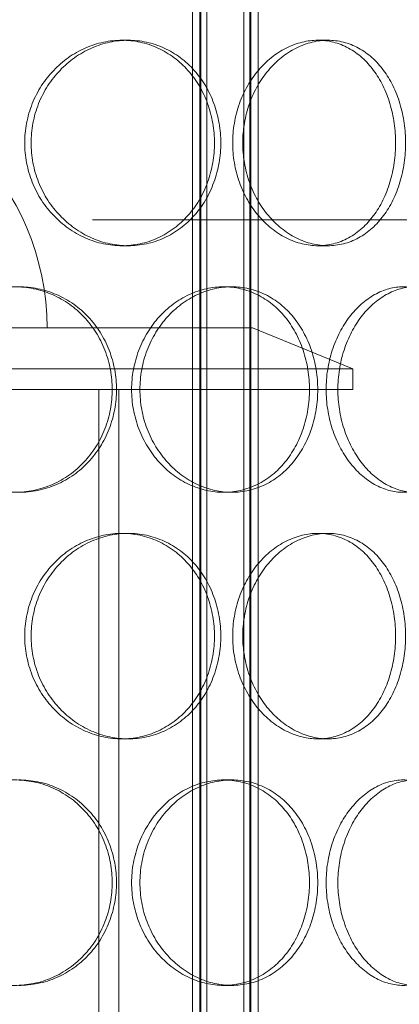
# Model space of a CAD drawing. Units: millimetres. Extents: x 287173 to 308887, y 164360 to 179044.
# Drawn here: x 290582 to 290674, y 175153 to 175393 of the extents above; entities that cross this region are included whole.
import ezdxf

# ---------------------------------------------------------------- set-up
doc = ezdxf.new("R2010")
doc.units = ezdxf.units.MM
doc.linetypes.add('DASHED', pattern=[0])
doc.layers.add('kote', color=252, linetype='Continuous', lineweight=9)
doc.layers.add('Skrytá (ISO)', color=1, linetype='DASHED', lineweight=18)

msp = doc.modelspace()

# ---------------------------------------------------------------- linework, layer by layer
at = {"layer": 'kote'}
msp.add_lwpolyline([(290599.7, 175343.91), (292014.07, 175343.91)], dxfattribs=at)
at = {"layer": 'Skrytá (ISO)', "ltscale": 13.597679}
for p, q in [((290624.08, 175009.59), (290624.08, 175712.59)), ((290625.88, 175009.59), (290625.88, 175712.59)), ((290626.08, 175009.59), (290626.08, 175712.59)), ((290627.58, 175009.59), (290627.58, 175712.59)), ((290636.58, 175009.59), (290636.58, 175712.59)), ((290638.08, 175009.59), (290638.08, 175712.59)), ((290638.28, 175009.59), (290638.28, 175712.59)), ((290640.08, 175009.59), (290640.08, 175712.59))]:
    msp.add_line(p, q, dxfattribs=at)
at = {"layer": 'Skrytá (ISO)', "ltscale": 0.304504}
for p, q in [((290606.9, 175387.59), (290608.44, 175387.59)), ((290654.61, 175387.59), (290657.04, 175387.59)), ((290606.9, 175337.59), (290608.44, 175337.59)), ((290654.61, 175337.59), (290657.04, 175337.59)), ((290633.66, 175327.59), (290631.66, 175327.59)), ((290633.66, 175277.59), (290631.66, 175277.59)), ((290606.9, 175267.59), (290608.44, 175267.59)), ((290654.61, 175267.59), (290657.04, 175267.59)), ((290606.9, 175217.59), (290608.44, 175217.59)), ((290654.61, 175217.59), (290657.04, 175217.59)), ((290633.66, 175207.59), (290631.66, 175207.59)), ((290633.66, 175157.59), (290631.66, 175157.59))]:
    msp.add_line(p, q, dxfattribs=at)
at = {"layer": 'Skrytá (ISO)', "ltscale": 13.672309}
msp.add_line((290413.66, 175317.59), (290638.66, 175317.59), dxfattribs=at)
at = {"layer": 'Skrytá (ISO)', "ltscale": 2.015026}
msp.add_line((290638.66, 175317.59), (290663.16, 175307.59), dxfattribs=at)
at = {"layer": 'Skrytá (ISO)', "ltscale": 13.874861}
for p, q in [((290663.16, 175307.59), (290389.16, 175307.59)), ((290389.16, 175302.59), (290663.16, 175302.59))]:
    msp.add_line(p, q, dxfattribs=at)
at = {"layer": 'Skrytá (ISO)', "ltscale": 0.380655}
msp.add_line((290663.16, 175302.59), (290663.16, 175307.59), dxfattribs=at)
at = {"layer": 'Skrytá (ISO)', "ltscale": 12.185687}
for p, q in [((290601.26, 175050.59), (290601.26, 175302.59)), ((290606.16, 175050.59), (290606.16, 175302.59))]:
    msp.add_line(p, q, dxfattribs=at)
at = {"layer": 'Skrytá (ISO)', "ltscale": 12.659545}
msp.add_arc((290526.16, 175317.59), 62.5, 0, 180, dxfattribs=at)
at = {"layer": 'Skrytá (ISO)', "ltscale": 15.204698}
for points in [[(290629.43, 175362.59), (290629.43, 175364.16), (290629.3, 175365.78), (290628.74, 175369.01), (290628.32, 175370.62), (290627.19, 175373.7), (290626.49, 175375.18), (290624.87, 175377.9), (290623.94, 175379.16), (290621.96, 175381.37), (290620.84, 175382.42), (290618.39, 175384.25), (290617.06, 175385.05), (290614.27, 175386.32), (290612.81, 175386.8), (290609.85, 175387.44), (290608.36, 175387.59), (290605.45, 175387.59), (290603.95, 175387.44), (290600.93, 175386.8), (290599.43, 175386.32), (290596.53, 175385.05), (290595.13, 175384.25), (290592.54, 175382.42), (290591.35, 175381.37), (290589.23, 175379.16), (290588.23, 175377.9), (290586.46, 175375.18), (290585.7, 175373.7), (290584.47, 175370.62), (290584, 175369.01), (290583.38, 175365.78), (290583.24, 175364.16), (290583.24, 175361.02), (290583.38, 175359.39), (290584, 175356.16), (290584.47, 175354.56), (290585.7, 175351.48), (290586.46, 175350), (290588.23, 175347.27), (290589.23, 175346.02), (290591.35, 175343.8), (290592.54, 175342.76), (290595.13, 175340.93), (290596.53, 175340.13), (290599.43, 175338.85), (290600.93, 175338.37), (290603.95, 175337.74), (290605.45, 175337.59), (290608.36, 175337.59), (290609.85, 175337.74), (290612.81, 175338.37), (290614.27, 175338.85), (290617.06, 175340.13), (290618.39, 175340.93), (290620.84, 175342.76), (290621.96, 175343.8), (290623.94, 175346.02), (290624.87, 175347.27), (290626.49, 175350), (290627.19, 175351.48), (290628.32, 175354.56), (290628.74, 175356.16), (290629.3, 175359.39), (290629.43, 175361.02), (290629.43, 175362.59)], [(290673.54, 175362.59), (290673.54, 175364.16), (290673.43, 175365.78), (290672.97, 175369.01), (290672.62, 175370.62), (290671.69, 175373.7), (290671.12, 175375.18), (290669.77, 175377.9), (290669, 175379.16), (290667.36, 175381.37), (290666.42, 175382.42), (290664.37, 175384.25), (290663.25, 175385.05), (290660.89, 175386.32), (290659.65, 175386.8), (290657.13, 175387.44), (290655.85, 175387.59), (290653.36, 175387.59), (290652.06, 175387.44), (290649.45, 175386.8), (290648.15, 175386.32), (290645.62, 175385.05), (290644.4, 175384.25), (290642.12, 175382.42), (290641.07, 175381.37), (290639.19, 175379.16), (290638.31, 175377.9), (290636.74, 175375.18), (290636.06, 175373.7), (290634.96, 175370.62), (290634.55, 175369.01), (290634, 175365.78), (290633.87, 175364.16), (290633.87, 175361.02), (290634, 175359.39), (290634.55, 175356.16), (290634.96, 175354.56), (290636.06, 175351.48), (290636.74, 175350), (290638.31, 175347.27), (290639.19, 175346.02), (290641.07, 175343.8), (290642.12, 175342.76), (290644.4, 175340.93), (290645.62, 175340.13), (290648.15, 175338.85), (290649.45, 175338.37), (290652.06, 175337.74), (290653.36, 175337.59), (290655.85, 175337.59), (290657.13, 175337.74), (290659.65, 175338.37), (290660.89, 175338.85), (290663.25, 175340.13), (290664.37, 175340.93), (290666.42, 175342.76), (290667.36, 175343.8), (290669, 175346.02), (290669.77, 175347.27), (290671.12, 175350), (290671.69, 175351.48), (290672.62, 175354.56), (290672.97, 175356.16), (290673.43, 175359.39), (290673.54, 175361.02), (290673.54, 175362.59)], [(290556.24, 175302.59), (290556.24, 175301.02), (290556.39, 175299.39), (290557.02, 175296.16), (290557.5, 175294.56), (290558.77, 175291.48), (290559.56, 175290), (290561.38, 175287.27), (290562.41, 175286.02), (290564.6, 175283.8), (290565.83, 175282.76), (290568.52, 175280.93), (290569.96, 175280.13), (290572.97, 175278.85), (290574.54, 175278.37), (290577.68, 175277.74), (290579.25, 175277.59), (290582.29, 175277.59), (290583.85, 175277.74), (290586.95, 175278.37), (290588.49, 175278.85), (290591.43, 175280.13), (290592.83, 175280.93), (290595.42, 175282.76), (290596.61, 175283.8), (290598.7, 175286.02), (290599.68, 175287.27), (290601.41, 175290), (290602.15, 175291.48), (290603.35, 175294.56), (290603.8, 175296.16), (290604.39, 175299.39), (290604.53, 175301.02), (290604.53, 175304.16), (290604.39, 175305.78), (290603.8, 175309.01), (290603.35, 175310.62), (290602.15, 175313.7), (290601.41, 175315.18), (290599.68, 175317.9), (290598.7, 175319.16), (290596.61, 175321.37), (290595.42, 175322.42), (290592.83, 175324.25), (290591.43, 175325.05), (290588.49, 175326.32), (290586.95, 175326.8), (290583.85, 175327.44), (290582.29, 175327.59), (290579.25, 175327.59), (290577.68, 175327.44), (290574.54, 175326.8), (290572.97, 175326.32), (290569.96, 175325.05), (290568.52, 175324.25), (290565.83, 175322.42), (290564.6, 175321.37), (290562.41, 175319.16), (290561.38, 175317.9), (290559.56, 175315.18), (290558.77, 175313.7), (290557.5, 175310.62), (290557.02, 175309.01), (290556.39, 175305.78), (290556.24, 175304.16), (290556.24, 175302.59)], [(290609.26, 175302.59), (290609.26, 175301.02), (290609.4, 175299.39), (290609.99, 175296.16), (290610.44, 175294.56), (290611.61, 175291.48), (290612.34, 175290), (290614.02, 175287.27), (290614.97, 175286.02), (290616.99, 175283.8), (290618.12, 175282.76), (290620.57, 175280.93), (290621.89, 175280.13), (290624.63, 175278.85), (290626.05, 175278.37), (290628.88, 175277.74), (290630.3, 175277.59), (290633.02, 175277.59), (290634.42, 175277.74), (290637.18, 175278.37), (290638.54, 175278.85), (290641.14, 175280.13), (290642.37, 175280.93), (290644.65, 175282.76), (290645.68, 175283.8), (290647.51, 175286.02), (290648.36, 175287.27), (290649.86, 175290), (290650.51, 175291.48), (290651.54, 175294.56), (290651.93, 175296.16), (290652.44, 175299.39), (290652.57, 175301.02), (290652.57, 175304.16), (290652.44, 175305.78), (290651.93, 175309.01), (290651.54, 175310.62), (290650.51, 175313.7), (290649.86, 175315.18), (290648.36, 175317.9), (290647.51, 175319.16), (290645.68, 175321.37), (290644.65, 175322.42), (290642.37, 175324.25), (290641.14, 175325.05), (290638.54, 175326.32), (290637.18, 175326.8), (290634.42, 175327.44), (290633.02, 175327.59), (290630.3, 175327.59), (290628.88, 175327.44), (290626.05, 175326.8), (290624.63, 175326.32), (290621.89, 175325.05), (290620.57, 175324.25), (290618.12, 175322.42), (290616.99, 175321.37), (290614.97, 175319.16), (290614.02, 175317.9), (290612.34, 175315.18), (290611.61, 175313.7), (290610.44, 175310.62), (290609.99, 175309.01), (290609.4, 175305.78), (290609.26, 175304.16), (290609.26, 175302.59)], [(290656.63, 175302.59), (290656.63, 175301.02), (290656.75, 175299.39), (290657.25, 175296.16), (290657.63, 175294.56), (290658.63, 175291.48), (290659.25, 175290), (290660.68, 175287.27), (290661.48, 175286.02), (290663.18, 175283.8), (290664.14, 175282.76), (290666.2, 175280.93), (290667.3, 175280.13), (290669.57, 175278.85), (290670.75, 175278.37), (290673.09, 175277.74), (290674.25, 175277.59), (290676.47, 175277.59), (290677.6, 175277.74), (290679.84, 175278.37), (290680.93, 175278.85), (290683.01, 175280.13), (290684, 175280.93), (290685.8, 175282.76), (290686.62, 175283.8), (290688.05, 175286.02), (290688.72, 175287.27), (290689.89, 175290), (290690.39, 175291.48), (290691.19, 175294.56), (290691.5, 175296.16), (290691.89, 175299.39), (290691.98, 175301.02), (290691.98, 175304.16), (290691.89, 175305.78), (290691.5, 175309.01), (290691.19, 175310.62), (290690.39, 175313.7), (290689.89, 175315.18), (290688.72, 175317.9), (290688.05, 175319.16), (290686.62, 175321.37), (290685.8, 175322.42), (290684, 175324.25), (290683.01, 175325.05), (290680.93, 175326.32), (290679.84, 175326.8), (290677.6, 175327.44), (290676.47, 175327.59), (290674.25, 175327.59), (290673.09, 175327.44), (290670.75, 175326.8), (290669.57, 175326.32), (290667.3, 175325.05), (290666.2, 175324.25), (290664.14, 175322.42), (290663.18, 175321.37), (290661.48, 175319.16), (290660.68, 175317.9), (290659.25, 175315.18), (290658.63, 175313.7), (290657.63, 175310.62), (290657.25, 175309.01), (290656.75, 175305.78), (290656.63, 175304.16), (290656.63, 175302.59)], [(290629.43, 175242.59), (290629.43, 175244.16), (290629.3, 175245.78), (290628.74, 175249.01), (290628.32, 175250.62), (290627.19, 175253.7), (290626.49, 175255.18), (290624.87, 175257.9), (290623.94, 175259.16), (290621.96, 175261.37), (290620.84, 175262.42), (290618.39, 175264.25), (290617.06, 175265.05), (290614.27, 175266.32), (290612.81, 175266.8), (290609.85, 175267.44), (290608.36, 175267.59), (290605.45, 175267.59), (290603.95, 175267.44), (290600.93, 175266.8), (290599.43, 175266.32), (290596.53, 175265.05), (290595.13, 175264.25), (290592.54, 175262.42), (290591.35, 175261.37), (290589.23, 175259.16), (290588.23, 175257.9), (290586.46, 175255.18), (290585.7, 175253.7), (290584.47, 175250.62), (290584, 175249.01), (290583.38, 175245.78), (290583.24, 175244.16), (290583.24, 175241.02), (290583.38, 175239.39), (290584, 175236.16), (290584.47, 175234.56), (290585.7, 175231.48), (290586.46, 175230), (290588.23, 175227.27), (290589.23, 175226.02), (290591.35, 175223.8), (290592.54, 175222.76), (290595.13, 175220.93), (290596.53, 175220.13), (290599.43, 175218.85), (290600.93, 175218.37), (290603.95, 175217.74), (290605.45, 175217.59), (290608.36, 175217.59), (290609.85, 175217.74), (290612.81, 175218.37), (290614.27, 175218.85), (290617.06, 175220.13), (290618.39, 175220.93), (290620.84, 175222.76), (290621.96, 175223.8), (290623.94, 175226.02), (290624.87, 175227.27), (290626.49, 175230), (290627.19, 175231.48), (290628.32, 175234.56), (290628.74, 175236.16), (290629.3, 175239.39), (290629.43, 175241.02), (290629.43, 175242.59)], [(290673.54, 175242.59), (290673.54, 175244.16), (290673.43, 175245.78), (290672.97, 175249.01), (290672.62, 175250.62), (290671.69, 175253.7), (290671.12, 175255.18), (290669.77, 175257.9), (290669, 175259.16), (290667.36, 175261.37), (290666.42, 175262.42), (290664.37, 175264.25), (290663.25, 175265.05), (290660.89, 175266.32), (290659.65, 175266.8), (290657.13, 175267.44), (290655.85, 175267.59), (290653.36, 175267.59), (290652.06, 175267.44), (290649.45, 175266.8), (290648.15, 175266.32), (290645.62, 175265.05), (290644.4, 175264.25), (290642.12, 175262.42), (290641.07, 175261.37), (290639.19, 175259.16), (290638.31, 175257.9), (290636.74, 175255.18), (290636.06, 175253.7), (290634.96, 175250.62), (290634.55, 175249.01), (290634, 175245.78), (290633.87, 175244.16), (290633.87, 175241.02), (290634, 175239.39), (290634.55, 175236.16), (290634.96, 175234.56), (290636.06, 175231.48), (290636.74, 175230), (290638.31, 175227.27), (290639.19, 175226.02), (290641.07, 175223.8), (290642.12, 175222.76), (290644.4, 175220.93), (290645.62, 175220.13), (290648.15, 175218.85), (290649.45, 175218.37), (290652.06, 175217.74), (290653.36, 175217.59), (290655.85, 175217.59), (290657.13, 175217.74), (290659.65, 175218.37), (290660.89, 175218.85), (290663.25, 175220.13), (290664.37, 175220.93), (290666.42, 175222.76), (290667.36, 175223.8), (290669, 175226.02), (290669.77, 175227.27), (290671.12, 175230), (290671.69, 175231.48), (290672.62, 175234.56), (290672.97, 175236.16), (290673.43, 175239.39), (290673.54, 175241.02), (290673.54, 175242.59)], [(290556.24, 175182.59), (290556.24, 175181.02), (290556.39, 175179.39), (290557.02, 175176.16), (290557.5, 175174.56), (290558.77, 175171.48), (290559.56, 175170), (290561.38, 175167.27), (290562.41, 175166.02), (290564.6, 175163.8), (290565.83, 175162.76), (290568.52, 175160.93), (290569.96, 175160.13), (290572.97, 175158.85), (290574.54, 175158.37), (290577.68, 175157.74), (290579.25, 175157.59), (290582.29, 175157.59), (290583.85, 175157.74), (290586.95, 175158.37), (290588.49, 175158.85), (290591.43, 175160.13), (290592.83, 175160.93), (290595.42, 175162.76), (290596.61, 175163.8), (290598.7, 175166.02), (290599.68, 175167.27), (290601.41, 175170), (290602.15, 175171.48), (290603.35, 175174.56), (290603.8, 175176.16), (290604.39, 175179.39), (290604.53, 175181.02), (290604.53, 175184.16), (290604.39, 175185.78), (290603.8, 175189.01), (290603.35, 175190.62), (290602.15, 175193.7), (290601.41, 175195.18), (290599.68, 175197.9), (290598.7, 175199.16), (290596.61, 175201.37), (290595.42, 175202.42), (290592.83, 175204.25), (290591.43, 175205.05), (290588.49, 175206.32), (290586.95, 175206.8), (290583.85, 175207.44), (290582.29, 175207.59), (290579.25, 175207.59), (290577.68, 175207.44), (290574.54, 175206.8), (290572.97, 175206.32), (290569.96, 175205.05), (290568.52, 175204.25), (290565.83, 175202.42), (290564.6, 175201.37), (290562.41, 175199.16), (290561.38, 175197.9), (290559.56, 175195.18), (290558.77, 175193.7), (290557.5, 175190.62), (290557.02, 175189.01), (290556.39, 175185.78), (290556.24, 175184.16), (290556.24, 175182.59)], [(290609.26, 175182.59), (290609.26, 175181.02), (290609.4, 175179.39), (290609.99, 175176.16), (290610.44, 175174.56), (290611.61, 175171.48), (290612.34, 175170), (290614.02, 175167.27), (290614.97, 175166.02), (290616.99, 175163.8), (290618.12, 175162.76), (290620.57, 175160.93), (290621.89, 175160.13), (290624.63, 175158.85), (290626.05, 175158.37), (290628.88, 175157.74), (290630.3, 175157.59), (290633.02, 175157.59), (290634.42, 175157.74), (290637.18, 175158.37), (290638.54, 175158.85), (290641.14, 175160.13), (290642.37, 175160.93), (290644.65, 175162.76), (290645.68, 175163.8), (290647.51, 175166.02), (290648.36, 175167.27), (290649.86, 175170), (290650.51, 175171.48), (290651.54, 175174.56), (290651.93, 175176.16), (290652.44, 175179.39), (290652.57, 175181.02), (290652.57, 175184.16), (290652.44, 175185.78), (290651.93, 175189.01), (290651.54, 175190.62), (290650.51, 175193.7), (290649.86, 175195.18), (290648.36, 175197.9), (290647.51, 175199.16), (290645.68, 175201.37), (290644.65, 175202.42), (290642.37, 175204.25), (290641.14, 175205.05), (290638.54, 175206.32), (290637.18, 175206.8), (290634.42, 175207.44), (290633.02, 175207.59), (290630.3, 175207.59), (290628.88, 175207.44), (290626.05, 175206.8), (290624.63, 175206.32), (290621.89, 175205.05), (290620.57, 175204.25), (290618.12, 175202.42), (290616.99, 175201.37), (290614.97, 175199.16), (290614.02, 175197.9), (290612.34, 175195.18), (290611.61, 175193.7), (290610.44, 175190.62), (290609.99, 175189.01), (290609.4, 175185.78), (290609.26, 175184.16), (290609.26, 175182.59)], [(290656.63, 175182.59), (290656.63, 175181.02), (290656.75, 175179.39), (290657.25, 175176.16), (290657.63, 175174.56), (290658.63, 175171.48), (290659.25, 175170), (290660.68, 175167.27), (290661.48, 175166.02), (290663.18, 175163.8), (290664.14, 175162.76), (290666.2, 175160.93), (290667.3, 175160.13), (290669.57, 175158.85), (290670.75, 175158.37), (290673.09, 175157.74), (290674.25, 175157.59), (290676.47, 175157.59), (290677.6, 175157.74), (290679.84, 175158.37), (290680.93, 175158.85), (290683.01, 175160.13), (290684, 175160.93), (290685.8, 175162.76), (290686.62, 175163.8), (290688.05, 175166.02), (290688.72, 175167.27), (290689.89, 175170), (290690.39, 175171.48), (290691.19, 175174.56), (290691.5, 175176.16), (290691.89, 175179.39), (290691.98, 175181.02), (290691.98, 175184.16), (290691.89, 175185.78), (290691.5, 175189.01), (290691.19, 175190.62), (290690.39, 175193.7), (290689.89, 175195.18), (290688.72, 175197.9), (290688.05, 175199.16), (290686.62, 175201.37), (290685.8, 175202.42), (290684, 175204.25), (290683.01, 175205.05), (290680.93, 175206.32), (290679.84, 175206.8), (290677.6, 175207.44), (290676.47, 175207.59), (290674.25, 175207.59), (290673.09, 175207.44), (290670.75, 175206.8), (290669.57, 175206.32), (290667.3, 175205.05), (290666.2, 175204.25), (290664.14, 175202.42), (290663.18, 175201.37), (290661.48, 175199.16), (290660.68, 175197.9), (290659.25, 175195.18), (290658.63, 175193.7), (290657.63, 175190.62), (290657.25, 175189.01), (290656.75, 175185.78), (290656.63, 175184.16), (290656.63, 175182.59)]]:
    msp.add_open_spline(points, degree=3, knots=[0, 0, 0, 0, 0.471336, 0.471336, 0.942671, 0.942671, 1.414007, 1.414007, 1.885342, 1.885342, 2.356674, 2.356674, 2.828007, 2.828007, 3.299339, 3.299339, 3.770672, 3.770672, 4.242004, 4.242004, 4.713336, 4.713336, 5.184669, 5.184669, 5.656001, 5.656001, 6.127337, 6.127337, 6.598672, 6.598672, 7.070008, 7.070008, 7.541343, 7.541343, 8.012679, 8.012679, 8.484014, 8.484014, 8.95535, 8.95535, 9.426685, 9.426685, 9.898018, 9.898018, 10.36935, 10.36935, 10.840682, 10.840682, 11.312015, 11.312015, 11.783347, 11.783347, 12.254679, 12.254679, 12.726012, 12.726012, 13.197344, 13.197344, 13.66868, 13.66868, 14.140015, 14.140015, 14.611351, 14.611351, 15.082686, 15.082686, 15.082686, 15.082686], dxfattribs=at)
at = {"layer": 'Skrytá (ISO)', "ltscale": 15.2042}
for points in [[(290630.97, 175362.59), (290630.97, 175361.02), (290630.84, 175359.39), (290630.28, 175356.16), (290629.86, 175354.56), (290628.73, 175351.48), (290628.03, 175350), (290626.4, 175347.27), (290625.48, 175346.02), (290623.5, 175343.8), (290622.38, 175342.76), (290619.92, 175340.93), (290618.59, 175340.13), (290615.8, 175338.85), (290614.34, 175338.37), (290611.38, 175337.74), (290609.89, 175337.59), (290606.98, 175337.59), (290605.48, 175337.74), (290602.46, 175338.37), (290600.96, 175338.85), (290598.06, 175340.13), (290596.67, 175340.93), (290594.08, 175342.76), (290592.88, 175343.8), (290590.77, 175346.02), (290589.77, 175347.27), (290588, 175350), (290587.24, 175351.48), (290586.01, 175354.56), (290585.54, 175356.16), (290584.93, 175359.39), (290584.78, 175361.02), (290584.78, 175364.16), (290584.93, 175365.78), (290585.54, 175369.01), (290586.01, 175370.62), (290587.24, 175373.7), (290588, 175375.17), (290589.77, 175377.9), (290590.77, 175379.16), (290592.88, 175381.37), (290594.08, 175382.42), (290596.67, 175384.25), (290598.06, 175385.05), (290600.96, 175386.32), (290602.46, 175386.8), (290605.48, 175387.44), (290606.98, 175387.59), (290609.89, 175387.59), (290611.38, 175387.44), (290614.34, 175386.8), (290615.8, 175386.32), (290618.59, 175385.05), (290619.92, 175384.25), (290622.38, 175382.42), (290623.5, 175381.37), (290625.48, 175379.16), (290626.4, 175377.9), (290628.03, 175375.17), (290628.73, 175373.7), (290629.86, 175370.62), (290630.28, 175369.01), (290630.84, 175365.78), (290630.97, 175364.16), (290630.97, 175362.59)], [(290675.99, 175362.59), (290675.99, 175361.02), (290675.88, 175359.39), (290675.42, 175356.16), (290675.07, 175354.56), (290674.14, 175351.48), (290673.56, 175350), (290672.22, 175347.27), (290671.45, 175346.02), (290669.8, 175343.8), (290668.86, 175342.76), (290666.81, 175340.93), (290665.69, 175340.13), (290663.33, 175338.85), (290662.09, 175338.37), (290659.57, 175337.74), (290658.29, 175337.59), (290655.8, 175337.59), (290654.5, 175337.74), (290651.89, 175338.37), (290650.58, 175338.85), (290648.06, 175340.13), (290646.83, 175340.93), (290644.56, 175342.76), (290643.51, 175343.8), (290641.64, 175346.02), (290640.76, 175347.27), (290639.19, 175350), (290638.51, 175351.48), (290637.41, 175354.56), (290637, 175356.16), (290636.45, 175359.39), (290636.32, 175361.02), (290636.32, 175364.16), (290636.45, 175365.78), (290637, 175369.01), (290637.41, 175370.62), (290638.51, 175373.7), (290639.19, 175375.17), (290640.76, 175377.9), (290641.64, 175379.16), (290643.51, 175381.37), (290644.56, 175382.42), (290646.83, 175384.25), (290648.06, 175385.05), (290650.58, 175386.32), (290651.89, 175386.8), (290654.5, 175387.44), (290655.8, 175387.59), (290658.29, 175387.59), (290659.57, 175387.44), (290662.09, 175386.8), (290663.33, 175386.32), (290665.69, 175385.05), (290666.81, 175384.25), (290668.86, 175382.42), (290669.8, 175381.37), (290671.45, 175379.16), (290672.22, 175377.9), (290673.56, 175375.17), (290674.14, 175373.7), (290675.07, 175370.62), (290675.42, 175369.01), (290675.88, 175365.78), (290675.99, 175364.16), (290675.99, 175362.59)], [(290630.97, 175242.59), (290630.97, 175241.02), (290630.84, 175239.39), (290630.28, 175236.16), (290629.86, 175234.56), (290628.73, 175231.48), (290628.03, 175230), (290626.4, 175227.27), (290625.48, 175226.02), (290623.5, 175223.8), (290622.38, 175222.76), (290619.92, 175220.93), (290618.59, 175220.13), (290615.8, 175218.85), (290614.34, 175218.37), (290611.38, 175217.74), (290609.89, 175217.59), (290606.98, 175217.59), (290605.48, 175217.74), (290602.46, 175218.37), (290600.96, 175218.85), (290598.06, 175220.13), (290596.67, 175220.93), (290594.08, 175222.76), (290592.88, 175223.8), (290590.77, 175226.02), (290589.77, 175227.27), (290588, 175230), (290587.24, 175231.48), (290586.01, 175234.56), (290585.54, 175236.16), (290584.93, 175239.39), (290584.78, 175241.02), (290584.78, 175244.16), (290584.93, 175245.78), (290585.54, 175249.01), (290586.01, 175250.62), (290587.24, 175253.7), (290588, 175255.17), (290589.77, 175257.9), (290590.77, 175259.16), (290592.88, 175261.37), (290594.08, 175262.42), (290596.67, 175264.25), (290598.06, 175265.05), (290600.96, 175266.32), (290602.46, 175266.8), (290605.48, 175267.44), (290606.98, 175267.59), (290609.89, 175267.59), (290611.38, 175267.44), (290614.34, 175266.8), (290615.8, 175266.32), (290618.59, 175265.05), (290619.92, 175264.25), (290622.38, 175262.42), (290623.5, 175261.37), (290625.48, 175259.16), (290626.4, 175257.9), (290628.03, 175255.17), (290628.73, 175253.7), (290629.86, 175250.62), (290630.28, 175249.01), (290630.84, 175245.78), (290630.97, 175244.16), (290630.97, 175242.59)], [(290675.99, 175242.59), (290675.99, 175241.02), (290675.88, 175239.39), (290675.42, 175236.16), (290675.07, 175234.56), (290674.14, 175231.48), (290673.56, 175230), (290672.22, 175227.27), (290671.45, 175226.02), (290669.8, 175223.8), (290668.86, 175222.76), (290666.81, 175220.93), (290665.69, 175220.13), (290663.33, 175218.85), (290662.09, 175218.37), (290659.57, 175217.74), (290658.29, 175217.59), (290655.8, 175217.59), (290654.5, 175217.74), (290651.89, 175218.37), (290650.58, 175218.85), (290648.06, 175220.13), (290646.83, 175220.93), (290644.56, 175222.76), (290643.51, 175223.8), (290641.64, 175226.02), (290640.76, 175227.27), (290639.19, 175230), (290638.51, 175231.48), (290637.41, 175234.56), (290637, 175236.16), (290636.45, 175239.39), (290636.32, 175241.02), (290636.32, 175244.16), (290636.45, 175245.78), (290637, 175249.01), (290637.41, 175250.62), (290638.51, 175253.7), (290639.19, 175255.17), (290640.76, 175257.9), (290641.64, 175259.16), (290643.51, 175261.37), (290644.56, 175262.42), (290646.83, 175264.25), (290648.06, 175265.05), (290650.58, 175266.32), (290651.89, 175266.8), (290654.5, 175267.44), (290655.8, 175267.59), (290658.29, 175267.59), (290659.57, 175267.44), (290662.09, 175266.8), (290663.33, 175266.32), (290665.69, 175265.05), (290666.81, 175264.25), (290668.86, 175262.42), (290669.8, 175261.37), (290671.45, 175259.16), (290672.22, 175257.9), (290673.56, 175255.17), (290674.14, 175253.7), (290675.07, 175250.62), (290675.42, 175249.01), (290675.88, 175245.78), (290675.99, 175244.16), (290675.99, 175242.59)]]:
    msp.add_open_spline(points, degree=3, knots=[0, 0, 0, 0, 0.471318, 0.471318, 0.942636, 0.942636, 1.413953, 1.413953, 1.885271, 1.885271, 2.356586, 2.356586, 2.827901, 2.827901, 3.299216, 3.299216, 3.77053, 3.77053, 4.241845, 4.241845, 4.71316, 4.71316, 5.184475, 5.184475, 5.65579, 5.65579, 6.127107, 6.127107, 6.598425, 6.598425, 7.069743, 7.069743, 7.541061, 7.541061, 8.012379, 8.012379, 8.483696, 8.483696, 8.955014, 8.955014, 9.426332, 9.426332, 9.897647, 9.897647, 10.368961, 10.368961, 10.840276, 10.840276, 11.311591, 11.311591, 11.782906, 11.782906, 12.254221, 12.254221, 12.725536, 12.725536, 13.19685, 13.19685, 13.668168, 13.668168, 14.139486, 14.139486, 14.610804, 14.610804, 15.082122, 15.082122, 15.082122, 15.082122], dxfattribs=at)
at = {"layer": 'Skrytá (ISO)', "ltscale": 5.985806}
for points, knots in [([(290581.8, 175327.59), (290583.32, 175327.59), (290584.89, 175327.44), (290587.99, 175326.8), (290589.52, 175326.32), (290592.46, 175325.05), (290593.87, 175324.25), (290596.46, 175322.42), (290597.64, 175321.37), (290599.74, 175319.16), (290600.72, 175317.9), (290602.45, 175315.17), (290603.19, 175313.7), (290604.39, 175310.62), (290604.84, 175309.01), (290605.43, 175305.78), (290605.58, 175304.16), (290605.58, 175301.02), (290605.43, 175299.39), (290604.84, 175296.16), (290604.39, 175294.56), (290603.19, 175291.48), (290602.45, 175290), (290600.72, 175287.27), (290599.74, 175286.02), (290597.64, 175283.8), (290596.46, 175282.76), (290593.87, 175280.93), (290592.46, 175280.13), (290589.52, 175278.85), (290587.99, 175278.37), (290584.89, 175277.74), (290583.32, 175277.59), (290581.8, 175277.59)], [3.77053, 3.77053, 3.77053, 3.77053, 4.241845, 4.241845, 4.71316, 4.71316, 5.184475, 5.184475, 5.65579, 5.65579, 6.127107, 6.127107, 6.598425, 6.598425, 7.069743, 7.069743, 7.541061, 7.541061, 8.012379, 8.012379, 8.483696, 8.483696, 8.955014, 8.955014, 9.426332, 9.426332, 9.897647, 9.897647, 10.368961, 10.368961, 10.840276, 10.840276, 11.311591, 11.311591, 11.311591, 11.311591]), ([(290633.66, 175277.59), (290632.3, 175277.59), (290630.88, 175277.74), (290628.05, 175278.37), (290626.63, 175278.85), (290623.9, 175280.13), (290622.58, 175280.93), (290620.12, 175282.76), (290618.99, 175283.8), (290616.98, 175286.02), (290616.03, 175287.27), (290614.35, 175290), (290613.62, 175291.48), (290612.45, 175294.56), (290612, 175296.16), (290611.42, 175299.39), (290611.28, 175301.02), (290611.28, 175302.59), (290611.28, 175304.16), (290611.42, 175305.78), (290612, 175309.01), (290612.45, 175310.62), (290613.62, 175313.7), (290614.35, 175315.17), (290616.03, 175317.9), (290616.98, 175319.16), (290618.99, 175321.37), (290620.12, 175322.42), (290622.58, 175324.25), (290623.9, 175325.05), (290626.63, 175326.32), (290628.05, 175326.8), (290630.88, 175327.44), (290632.3, 175327.59), (290633.66, 175327.59)], [11.311591, 11.311591, 11.311591, 11.311591, 11.782906, 11.782906, 12.254221, 12.254221, 12.725536, 12.725536, 13.19685, 13.19685, 13.668168, 13.668168, 14.139486, 14.139486, 14.610804, 14.610804, 15.082122, 15.082122, 15.082122, 15.553439, 15.553439, 16.024757, 16.024757, 16.496075, 16.496075, 16.967393, 16.967393, 17.438707, 17.438707, 17.910022, 17.910022, 18.381337, 18.381337, 18.852652, 18.852652, 18.852652, 18.852652]), ([(290633.66, 175327.59), (290635.02, 175327.59), (290636.42, 175327.44), (290639.18, 175326.8), (290640.54, 175326.32), (290643.14, 175325.05), (290644.38, 175324.25), (290646.65, 175322.42), (290647.69, 175321.37), (290649.52, 175319.16), (290650.37, 175317.9), (290651.87, 175315.17), (290652.52, 175313.7), (290653.56, 175310.62), (290653.95, 175309.01), (290654.46, 175305.78), (290654.58, 175304.16), (290654.58, 175301.02), (290654.46, 175299.39), (290653.95, 175296.16), (290653.56, 175294.56), (290652.52, 175291.48), (290651.87, 175290), (290650.37, 175287.27), (290649.52, 175286.02), (290647.69, 175283.8), (290646.65, 175282.76), (290644.38, 175280.93), (290643.14, 175280.13), (290640.54, 175278.85), (290639.18, 175278.37), (290636.42, 175277.74), (290635.02, 175277.59), (290633.66, 175277.59)], [3.77053, 3.77053, 3.77053, 3.77053, 4.241845, 4.241845, 4.71316, 4.71316, 5.184475, 5.184475, 5.65579, 5.65579, 6.127107, 6.127107, 6.598425, 6.598425, 7.069743, 7.069743, 7.541061, 7.541061, 8.012379, 8.012379, 8.483696, 8.483696, 8.955014, 8.955014, 9.426332, 9.426332, 9.897647, 9.897647, 10.368961, 10.368961, 10.840276, 10.840276, 11.311591, 11.311591, 11.311591, 11.311591]), ([(290678.19, 175277.59), (290677.08, 175277.59), (290675.91, 175277.74), (290673.58, 175278.37), (290672.41, 175278.85), (290670.13, 175280.13), (290669.03, 175280.93), (290666.97, 175282.76), (290666.02, 175283.8), (290664.32, 175286.02), (290663.52, 175287.27), (290662.1, 175290), (290661.48, 175291.48), (290660.48, 175294.56), (290660.1, 175296.16), (290659.6, 175299.39), (290659.48, 175301.02), (290659.48, 175302.59), (290659.48, 175304.16), (290659.6, 175305.78), (290660.1, 175309.01), (290660.48, 175310.62), (290661.48, 175313.7), (290662.1, 175315.17), (290663.52, 175317.9), (290664.32, 175319.16), (290666.02, 175321.37), (290666.97, 175322.42), (290669.03, 175324.25), (290670.13, 175325.05), (290672.41, 175326.32), (290673.58, 175326.8), (290675.91, 175327.44), (290677.08, 175327.59), (290678.19, 175327.59)], [11.311591, 11.311591, 11.311591, 11.311591, 11.782906, 11.782906, 12.254221, 12.254221, 12.725536, 12.725536, 13.19685, 13.19685, 13.668168, 13.668168, 14.139486, 14.139486, 14.610804, 14.610804, 15.082122, 15.082122, 15.082122, 15.553439, 15.553439, 16.024757, 16.024757, 16.496075, 16.496075, 16.967393, 16.967393, 17.438707, 17.438707, 17.910022, 17.910022, 18.381337, 18.381337, 18.852652, 18.852652, 18.852652, 18.852652]), ([(290581.8, 175207.59), (290583.32, 175207.59), (290584.89, 175207.44), (290587.99, 175206.8), (290589.52, 175206.32), (290592.46, 175205.05), (290593.87, 175204.25), (290596.46, 175202.42), (290597.64, 175201.37), (290599.74, 175199.16), (290600.72, 175197.9), (290602.45, 175195.17), (290603.19, 175193.7), (290604.39, 175190.62), (290604.84, 175189.01), (290605.43, 175185.78), (290605.58, 175184.16), (290605.58, 175181.02), (290605.43, 175179.39), (290604.84, 175176.16), (290604.39, 175174.56), (290603.19, 175171.48), (290602.45, 175170), (290600.72, 175167.27), (290599.74, 175166.02), (290597.64, 175163.8), (290596.46, 175162.76), (290593.87, 175160.93), (290592.46, 175160.13), (290589.52, 175158.85), (290587.99, 175158.37), (290584.89, 175157.74), (290583.32, 175157.59), (290581.8, 175157.59)], [3.77053, 3.77053, 3.77053, 3.77053, 4.241845, 4.241845, 4.71316, 4.71316, 5.184475, 5.184475, 5.65579, 5.65579, 6.127107, 6.127107, 6.598425, 6.598425, 7.069743, 7.069743, 7.541061, 7.541061, 8.012379, 8.012379, 8.483696, 8.483696, 8.955014, 8.955014, 9.426332, 9.426332, 9.897647, 9.897647, 10.368961, 10.368961, 10.840276, 10.840276, 11.311591, 11.311591, 11.311591, 11.311591]), ([(290633.66, 175157.59), (290632.3, 175157.59), (290630.88, 175157.74), (290628.05, 175158.37), (290626.63, 175158.85), (290623.9, 175160.13), (290622.58, 175160.93), (290620.12, 175162.76), (290618.99, 175163.8), (290616.98, 175166.02), (290616.03, 175167.27), (290614.35, 175170), (290613.62, 175171.48), (290612.45, 175174.56), (290612, 175176.16), (290611.42, 175179.39), (290611.28, 175181.02), (290611.28, 175182.59), (290611.28, 175184.16), (290611.42, 175185.78), (290612, 175189.01), (290612.45, 175190.62), (290613.62, 175193.7), (290614.35, 175195.17), (290616.03, 175197.9), (290616.98, 175199.16), (290618.99, 175201.37), (290620.12, 175202.42), (290622.58, 175204.25), (290623.9, 175205.05), (290626.63, 175206.32), (290628.05, 175206.8), (290630.88, 175207.44), (290632.3, 175207.59), (290633.66, 175207.59)], [11.311591, 11.311591, 11.311591, 11.311591, 11.782906, 11.782906, 12.254221, 12.254221, 12.725536, 12.725536, 13.19685, 13.19685, 13.668168, 13.668168, 14.139486, 14.139486, 14.610804, 14.610804, 15.082122, 15.082122, 15.082122, 15.553439, 15.553439, 16.024757, 16.024757, 16.496075, 16.496075, 16.967393, 16.967393, 17.438707, 17.438707, 17.910022, 17.910022, 18.381337, 18.381337, 18.852652, 18.852652, 18.852652, 18.852652]), ([(290633.66, 175207.59), (290635.02, 175207.59), (290636.42, 175207.44), (290639.18, 175206.8), (290640.54, 175206.32), (290643.14, 175205.05), (290644.38, 175204.25), (290646.65, 175202.42), (290647.69, 175201.37), (290649.52, 175199.16), (290650.37, 175197.9), (290651.87, 175195.17), (290652.52, 175193.7), (290653.56, 175190.62), (290653.95, 175189.01), (290654.46, 175185.78), (290654.58, 175184.16), (290654.58, 175181.02), (290654.46, 175179.39), (290653.95, 175176.16), (290653.56, 175174.56), (290652.52, 175171.48), (290651.87, 175170), (290650.37, 175167.27), (290649.52, 175166.02), (290647.69, 175163.8), (290646.65, 175162.76), (290644.38, 175160.93), (290643.14, 175160.13), (290640.54, 175158.85), (290639.18, 175158.37), (290636.42, 175157.74), (290635.02, 175157.59), (290633.66, 175157.59)], [3.77053, 3.77053, 3.77053, 3.77053, 4.241845, 4.241845, 4.71316, 4.71316, 5.184475, 5.184475, 5.65579, 5.65579, 6.127107, 6.127107, 6.598425, 6.598425, 7.069743, 7.069743, 7.541061, 7.541061, 8.012379, 8.012379, 8.483696, 8.483696, 8.955014, 8.955014, 9.426332, 9.426332, 9.897647, 9.897647, 10.368961, 10.368961, 10.840276, 10.840276, 11.311591, 11.311591, 11.311591, 11.311591]), ([(290678.19, 175157.59), (290677.08, 175157.59), (290675.91, 175157.74), (290673.58, 175158.37), (290672.41, 175158.85), (290670.13, 175160.13), (290669.03, 175160.93), (290666.97, 175162.76), (290666.02, 175163.8), (290664.32, 175166.02), (290663.52, 175167.27), (290662.1, 175170), (290661.48, 175171.48), (290660.48, 175174.56), (290660.1, 175176.16), (290659.6, 175179.39), (290659.48, 175181.02), (290659.48, 175182.59), (290659.48, 175184.16), (290659.6, 175185.78), (290660.1, 175189.01), (290660.48, 175190.62), (290661.48, 175193.7), (290662.1, 175195.17), (290663.52, 175197.9), (290664.32, 175199.16), (290666.02, 175201.37), (290666.97, 175202.42), (290669.03, 175204.25), (290670.13, 175205.05), (290672.41, 175206.32), (290673.58, 175206.8), (290675.91, 175207.44), (290677.08, 175207.59), (290678.19, 175207.59)], [11.311591, 11.311591, 11.311591, 11.311591, 11.782906, 11.782906, 12.254221, 12.254221, 12.725536, 12.725536, 13.19685, 13.19685, 13.668168, 13.668168, 14.139486, 14.139486, 14.610804, 14.610804, 15.082122, 15.082122, 15.082122, 15.553439, 15.553439, 16.024757, 16.024757, 16.496075, 16.496075, 16.967393, 16.967393, 17.438707, 17.438707, 17.910022, 17.910022, 18.381337, 18.381337, 18.852652, 18.852652, 18.852652, 18.852652])]:
    msp.add_open_spline(points, degree=3, knots=knots, dxfattribs=at)

doc.saveas('drawing.dxf')
